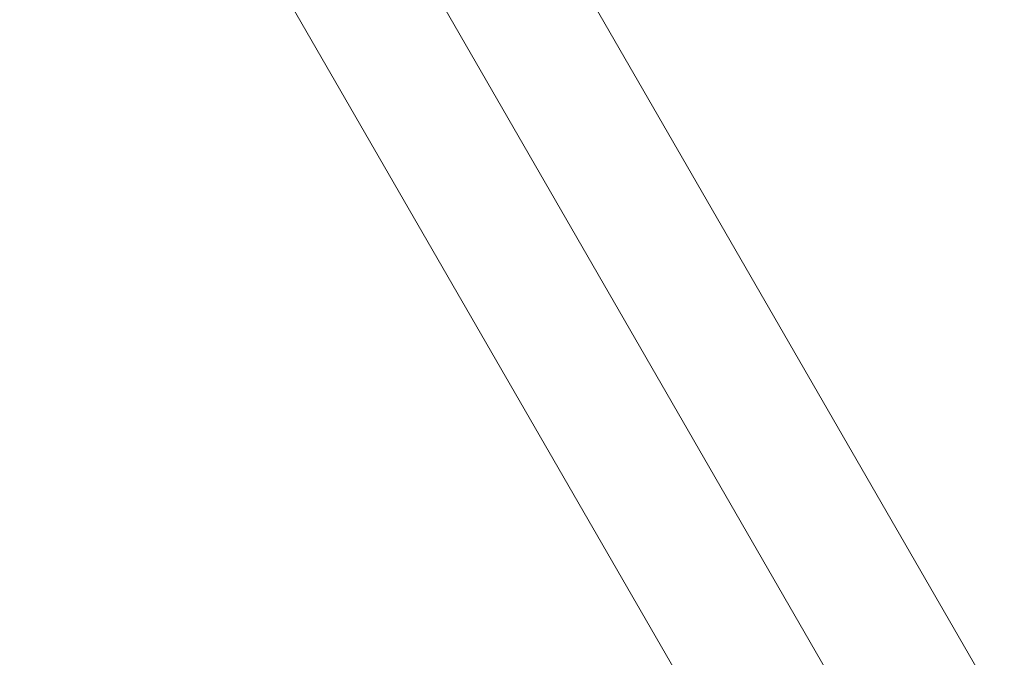
# Model space of a CAD drawing. Units: millimetres. Extents: x -8398 to 4902, y -6214 to 4886.
# Drawn here: x -680 to -451, y -122 to 26 of the extents above; entities that cross this region are included whole.
import ezdxf

# ---------------------------------------------------------------- set-up
doc = ezdxf.new("R2010")
doc.units = ezdxf.units.MM
doc.header["$MEASUREMENT"] = 0
doc.layers.add('Level 8', color=18, linetype='Continuous', lineweight=0)
doc.layers.add('orbit - Level 25', color=253, linetype='Continuous', lineweight=0)

# ---------------------------------------------------------------- blocks, each defined once
blk = doc.blocks.new('From Smart Solid_199')
at = {"layer": 'orbit - Level 25', "color": 156, "lineweight": 13}
for p, q in [((726.41, -1197.19), (-673.59, 1227.69)), ((700, -1212.44), (-700, 1212.44)), ((700, -1212.44), (-700, 1212.44)), ((673.59, -1227.69), (-726.41, 1197.19))]:
    blk.add_line(p, q, dxfattribs=at)
blk = doc.blocks.new('From Smart Solid_203')
at = {"layer": 'orbit - Level 25', "color": 156, "lineweight": 13}
for p, q in [((726.41, -1197.19), (-673.59, 1227.69)), ((700, -1212.44), (-700, 1212.44)), ((700, -1212.44), (-700, 1212.44)), ((673.59, -1227.69), (-726.41, 1197.19))]:
    blk.add_line(p, q, dxfattribs=at)
blk = doc.blocks.new('orbit')
at = {"layer": 'orbit - Level 25', "color": 156, "lineweight": 13}
for name in ['From Smart Solid_199', 'From Smart Solid_203']:
    blk.add_blockref(name, (46.536, -1058.348), dxfattribs=at)

msp = doc.modelspace()

# ---------------------------------------------------------------- block references
at = {"layer": 'Level 8', "color": 7, "linetype": 'Continuous', "lineweight": 0}
msp.add_blockref('orbit', (0, 0), dxfattribs=at)

doc.saveas('drawing.dxf')
